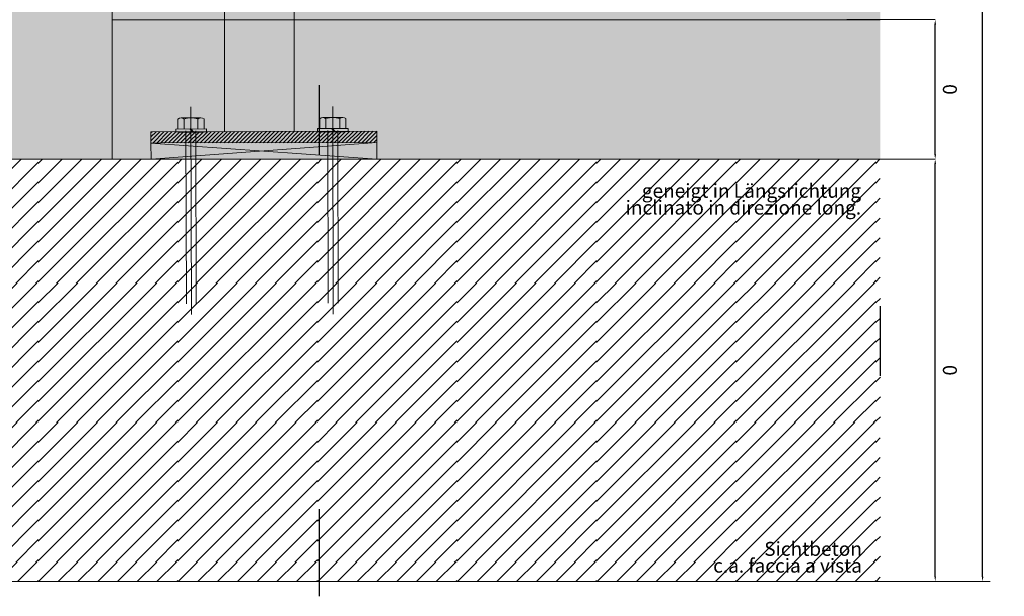
# Model space of a CAD drawing. Units: millimetres. Extents: x 152 to 583, y 6 to 553.
# Drawn here: x 185 to 186, y 160 to 161 of the extents above; entities that cross this region are included whole.
import ezdxf

# ---------------------------------------------------------------- set-up
doc = ezdxf.new("R2010")
doc.units = ezdxf.units.MM
for name, pattern in [('CENTER', [2, 1.25, -0.25, 0.25, -0.25]), ('DGN Style 2', [1.270377, 0.762226, -0.508151]), ('DGN Style 4', [2.033873, 1.016301, -0.508151, 0.00127, -0.508151])]:
    doc.linetypes.add(name, pattern=pattern)
for name, color, linetype in [('05 Text', 3, 'Continuous'), ('07 Füllungen', 2, 'Continuous'), ('09 Detalie', 6, 'Continuous'), ('14 Bemassung', 120, 'Continuous')]:
    doc.layers.add(name, color=color, linetype=linetype)
doc.styles.get("Standard").update_dxf_attribs({"font": 'ARIAL.TTF'})
doc.styles.add('Style-Verdana', font='verdana.TTF')
doc.dimstyles.get("Standard").update_dxf_attribs({"dimtxt": 0.18, "dimasz": 0.18, "dimexe": 0.18, "dimexo": 0.0625, "dimgap": 0.09, "dimtad": 0, "dimtih": 1, "dimtoh": 1, "dimzin": 0, "dimdsep": 46, "dimtxsty": 'Standard', "dimcen": 0.09, "dimadec": 0, "dimazin": 0, "dimtfac": 1, "dimtofl": 0, "dimtmove": 0, "dimatfit": 3, "dimfxl": 0, "dimtolj": 1, "dimtzin": 0, "dimarcsym": 0})

# ---------------------------------------------------------------- blocks, each defined once
blk = doc.blocks.new('*U2761')
at = {"color": 0, "linetype": 'Continuous', "lineweight": -2}
for p, q in [((-18.72, 7.13), (-18.72, 0)), ((-14.27, 0), (-14.27, 7.13)), ((-10.33, 7.13), (-8.33, 9.13)), ((-9.62, 7.13), (-7.62, 9.13)), ((-4.45, 7.13), (-4.45, 0)), ((0, 0), (0, 7.13)), ((-16.47, -0.87), (-2.23, -0.87))]:
    blk.add_line(p, q, dxfattribs=at)
at = {"color": 0, "linetype": 'Continuous', "lineweight": -2, "flags": 128}
blk.add_lwpolyline([(1.64, 7.13), (-20.36, 7.13), (-20.36, 9.13), (1.64, 9.13)], close=True, dxfattribs=at)
at = {"color": 0, "linetype": 'Continuous', "lineweight": -2}
for centre, radius, start, end in [((-2.23, 2.43), 3.29, 227.4876, 312.5123), ((-16.49, 2.43), 3.29, 227.4873, 312.5127), ((-9.36, 13.47), 14.34, 249.9841, 290.0158)]:
    blk.add_arc(centre, radius, start, end, dxfattribs=at)
blk = doc.blocks.new('*D3098')
at = {"layer": '14 Bemassung', "linetype": 'Continuous', "lineweight": 0}
blk.add_line((186.0653, 160.8165), (186.1439, 160.8165), dxfattribs=at)
at = {"layer": '14 Bemassung', "color": 0, "linetype": 'Continuous', "lineweight": -2}
blk.add_line((186.1439, 160.218), (186.1439, 160.8095), dxfattribs=at)
at = {"layer": '14 Bemassung', "color": 0, "linetype": 'Continuous'}
for points in [[(186.1451, 160.8095), (186.1427, 160.8095), (186.1439, 160.8165)], [(186.1451, 160.218), (186.1428, 160.218), (186.1439, 160.211)]]:
    blk.add_solid(points, dxfattribs=at)
at = {"layer": 'DEFPOINTS', "color": 0, "linetype": 'Continuous'}
for p in [(186.0653, 160.8165), (186.1439, 160.8165), (186.1439, 160.211)]:
    blk.add_point(p, dxfattribs=at)
at = {"layer": '14 Bemassung', "color": 0, "linetype": 'Continuous', "lineweight": 0, "insert": (186.1623, 160.5138), "char_height": 0.02, "attachment_point": 5, "rotation": 270.0035, "style": 'Style-Verdana'}
blk.add_mtext('0', dxfattribs=at)
blk = doc.blocks.new('*D3099')
at = {"layer": '14 Bemassung', "linetype": 'Continuous', "lineweight": 0}
blk.add_line((186.0174, 161.0165), (186.1439, 161.0165), dxfattribs=at)
at = {"layer": '14 Bemassung', "color": 0, "linetype": 'Continuous', "lineweight": -2}
blk.add_line((186.1439, 160.8235), (186.1439, 161.0095), dxfattribs=at)
at = {"layer": '14 Bemassung', "color": 0, "linetype": 'Continuous'}
for points in [[(186.1451, 161.0095), (186.1427, 161.0095), (186.1439, 161.0165)], [(186.1451, 160.8235), (186.1427, 160.8235), (186.1439, 160.8165)]]:
    blk.add_solid(points, dxfattribs=at)
at = {"layer": 'DEFPOINTS', "color": 0, "linetype": 'Continuous'}
for p in [(186.0174, 161.0165), (186.1439, 161.0165), (186.1439, 160.8165)]:
    blk.add_point(p, dxfattribs=at)
at = {"layer": '14 Bemassung', "color": 0, "linetype": 'Continuous', "lineweight": 0, "insert": (186.1623, 160.9165), "char_height": 0.02, "attachment_point": 5, "rotation": 270.0035, "style": 'Style-Verdana'}
blk.add_mtext('0', dxfattribs=at)
blk = doc.blocks.new('*D3107')
at = {"layer": '14 Bemassung', "linetype": 'Continuous', "lineweight": 0}
blk.add_line((186.1438, 162.1301), (186.2117, 162.1301), dxfattribs=at)
at = {"layer": '14 Bemassung', "color": 0, "linetype": 'Continuous', "lineweight": -2}
blk.add_line((186.2118, 160.218), (186.2117, 162.1231), dxfattribs=at)
at = {"layer": '14 Bemassung', "color": 0, "linetype": 'Continuous'}
for points in [[(186.2128, 162.1231), (186.2105, 162.1231), (186.2117, 162.1301)], [(186.213, 160.218), (186.2106, 160.218), (186.2118, 160.211)]]:
    blk.add_solid(points, dxfattribs=at)
at = {"layer": 'DEFPOINTS', "color": 0, "linetype": 'Continuous'}
for p in [(186.1438, 162.1301), (186.2117, 162.1301), (186.2118, 160.211)]:
    blk.add_point(p, dxfattribs=at)
at = {"layer": '14 Bemassung', "color": 0, "linetype": 'Continuous', "lineweight": 0, "insert": (186.2298, 161.1705), "char_height": 0.02, "attachment_point": 5, "rotation": 270.0035, "style": 'Style-Verdana'}
blk.add_mtext('1', dxfattribs=at)

msp = doc.modelspace()

# ---------------------------------------------------------------- hatches: boundary and pattern name
at = {"layer": '07 Füllungen', "linetype": 'Continuous', "lineweight": 0}
for points in [[(184.76472, 160.8164), (184.96472, 160.81641), (184.96466, 161.78565), (184.96466, 161.83214), (184.86618, 161.83214), (184.86618, 161.83564), (184.86532, 161.83564), (184.86618, 161.83564), (184.86618, 161.83923), (184.96466, 161.83924), (184.96466, 161.88565), (184.96463, 162.28565), (184.96463, 162.33214), (184.86615, 162.33214), (184.86615, 162.33923), (184.96463, 162.33924), (184.96463, 162.38565), (184.96463, 162.43335), (184.76463, 162.43334)], [(186.06524, 161.01647), (184.96471, 161.01641), (184.9647, 161.21641), (186.06523, 161.21647)], [(186.06525, 160.81647), (184.96472, 160.81641), (184.96471, 161.01641), (186.06524, 161.01647)]]:
    msp.add_hatch(color=256, dxfattribs=at).paths.add_polyline_path(points)
h = msp.add_hatch(dxfattribs=at)
h.set_pattern_fill('MUSTER02', color=256, angle=20.25, style=0)
h.set_pattern_definition([(45.003, (184.65851, 160.83852), (-0.20002, -1.2e-05), [0.000206, -0.282665]), (45.003, (184.65851, 160.81024), (-0.20002, -1.2e-05), [0.040206, -0.242665]), (45.003, (184.65852, 160.78195), (-0.20002, -1.2e-05), [0.080206, -0.202665]), (45.003, (184.65852, 160.75367), (-0.20002, -1.2e-05), [0.120206, -0.162665]), (45.003, (184.65852, 160.72538), (-0.20002, -1.2e-05), [0.160206, -0.122665]), (45.003, (184.65852, 160.6971), (-0.20002, -1.2e-05), [0.200206, -0.082665]), (45.003, (184.65852, 160.66882), (-0.20002, -1.2e-05), [0.240206, -0.042665]), (45.003, (184.65852, 160.64053), (-0.20002, -1.2e-05), [0.280206, -0.002665]), (45.003, (184.68494, 160.63867), (-0.20002, -1.2e-05), [0.24548, -0.037392]), (45.003, (184.71323, 160.63867), (-0.20002, -1.2e-05), [0.20548, -0.077392]), (45.003, (184.74151, 160.63867), (-0.20002, -1.2e-05), [0.16548, -0.117392]), (45.003, (184.7698, 160.63867), (-0.20002, -1.2e-05), [0.12548, -0.157392]), (45.003, (184.79808, 160.63868), (-0.20002, -1.2e-05), [0.08548, -0.197392]), (45.003, (184.82637, 160.63868), (-0.20002, -1.2e-05), [0.04548, -0.237392]), (45.003, (184.85465, 160.63868), (-0.20002, -1.2e-05), [0.00548, -0.277392])])
h.paths.add_polyline_path([(186.06529, 160.21101), (186.06525, 160.81647), (184.41466, 160.81638), (184.4147, 160.21071)])
at = {"layer": '09 Detalie', "linetype": 'Continuous', "lineweight": 0}
h = msp.add_hatch(dxfattribs=at)
h.set_pattern_fill('_USER', color=6, angle=20.25, style=0)
h.set_pattern_definition([(45.1409, (185.034183, 160.839664), (-0.002835375, 0.00282146), [])])
h.paths.add_polyline_path([(185.03418, 160.83966), (185.02027, 160.83963), (185.02023, 160.85563), (185.34394, 160.85643), (185.34398, 160.84043)])

# ---------------------------------------------------------------- linework, layer by layer
at = {"layer": '05 Text', "linetype": 'DGN Style 4', "lineweight": 30}
msp.add_line((185.26136, 162.4471), (185.26149, 160.18967), dxfattribs=at)
at = {"layer": '09 Detalie', "linetype": 'Continuous', "lineweight": 0}
for p, q in [((184.96463, 162.43335), (184.96472, 160.81641)), ((185.12545, 162.13001), (185.12552, 160.85589)), ((185.22546, 161.88001), (185.22552, 160.85613)), ((186.06524, 161.01647), (184.96471, 161.01641)), ((185.07044, 160.85713), (185.07105, 160.60927)), ((185.08463, 160.85716), (185.08524, 160.6093)), ((185.2736, 160.85763), (185.27421, 160.60977)), ((185.28779, 160.85766), (185.2884, 160.6098)), ((185.02055, 160.81663), (185.02027, 160.83963)), ((185.34404, 160.81643), (185.34398, 160.84043)), ((186.06525, 160.81647), (184.41466, 160.81638)), ((185.02055, 160.81663), (185.34404, 160.81643)), ((186.06529, 160.21101), (184.4147, 160.21071))]:
    msp.add_line(p, q, dxfattribs=at)
at = {"layer": '09 Detalie', "linetype": 'DGN Style 4', "lineweight": 30}
msp.add_line((186.06517, 162.13007), (186.06529, 160.21101), dxfattribs=at)
at = {"layer": '09 Detalie', "linetype": 'DGN Style 4', "lineweight": 0}
for p, q in [((185.28143, 160.59427), (185.2807, 160.89204)), ((185.07827, 160.59377), (185.07754, 160.89154))]:
    msp.add_line(p, q, dxfattribs=at)
at = {"layer": '09 Detalie', "color": 6, "linetype": 'Continuous'}
for p, q in [((185.06063, 160.85576), (185.09463, 160.85584)), ((185.26379, 160.85626), (185.29779, 160.85634))]:
    msp.add_line(p, q, dxfattribs=at)
at = {"layer": '09 Detalie', "color": 6, "linetype": 'CENTER', "lineweight": 0}
for p, q in [((185.34404, 160.81643), (185.02027, 160.83963)), ((185.34398, 160.84043), (185.02055, 160.81663))]:
    msp.add_line(p, q, dxfattribs=at)
at = {"layer": '09 Detalie', "color": 6, "linetype": 'Continuous', "lineweight": 0, "flags": 128}
msp.add_lwpolyline([(185.03418, 160.83966), (185.02027, 160.83963), (185.02023, 160.85563), (185.34394, 160.85643), (185.34398, 160.84043)], close=True, dxfattribs=at)
at = {"layer": '14 Bemassung', "linetype": 'DGN Style 2', "lineweight": 0}
msp.add_line((186.06529, 160.21101), (186.2226, 160.21102), dxfattribs=at)

# ---------------------------------------------------------------- block references
at = {"layer": '09 Detalie', "color": 6, "linetype": 'Continuous', "lineweight": 0, "xscale": 0.001999999999907123, "yscale": -0.002000000000406242, "zscale": 0.002, "rotation": 0.1409171661583554}
for p in [(185.09638, 160.87409), (185.29954, 160.87458)]:
    msp.add_blockref('*U2761', p, dxfattribs=at)

# ---------------------------------------------------------------- texts
at = {"layer": '05 Text', "linetype": 'DGN Style 4', "lineweight": 0, "char_height": 0.0199998, "attachment_point": 6, "rotation": 0.00346, "line_spacing_factor": 0.722892, "style": 'Style-Verdana'}
for s, insert in [('geneigt in Längsrichtung\\Pinclinato in direzione long.\\P\\P\\P ', (186.03778, 160.73241)), ('Sichtbeton\\Pc.a. faccia a vista\\P\\P ', (186.03893, 160.23106))]:
    msp.add_mtext(s, dxfattribs=dict(at, insert=insert))

# ---------------------------------------------------------------- dimensions: what is measured, and where the dimension line sits
at = {"layer": '14 Bemassung', "linetype": 'Continuous', "lineweight": 0}
for base, p1, p2, picture, middle in [((186.21168, 162.13007), (186.2118, 160.21102), (186.14383, 162.13007), '*D3107', (186.21174, 161.17055)), ((186.14389, 161.01648), (186.1439, 160.81648), (186.0174, 161.01647), '*D3099', (186.1439, 160.91648)), ((186.1439, 160.81648), (186.14394, 160.21102), (186.06525, 160.81647), '*D3098', (186.14392, 160.51375))]:
    dim = msp.add_linear_dim(base=base, p1=p1, p2=p2, angle=90.00346, dimstyle='Standard', override={"dimtxt": 0.02, "dimasz": 0.007, "dimexe": 0, "dimexo": 0, "dimgap": 0.008, "dimtad": 1, "dimtih": 0, "dimtoh": 0, "dimdec": 0, "dimlfac": 0.5, "dimzin": 3, "dimlunit": 5, "dimtxsty": 'Style-Verdana', "dimclre": 256, "dimtdec": 0, "dimtofl": 1, "dimfrac": 2, "dimtolj": 0, "dimtzin": 3, "dimlwe": 0}, dxfattribs=at)
    dim.commit()
    dim.dimension.update_dxf_attribs({"geometry": picture, "text_midpoint": middle, "dimtype": 160})

doc.saveas('drawing.dxf')
